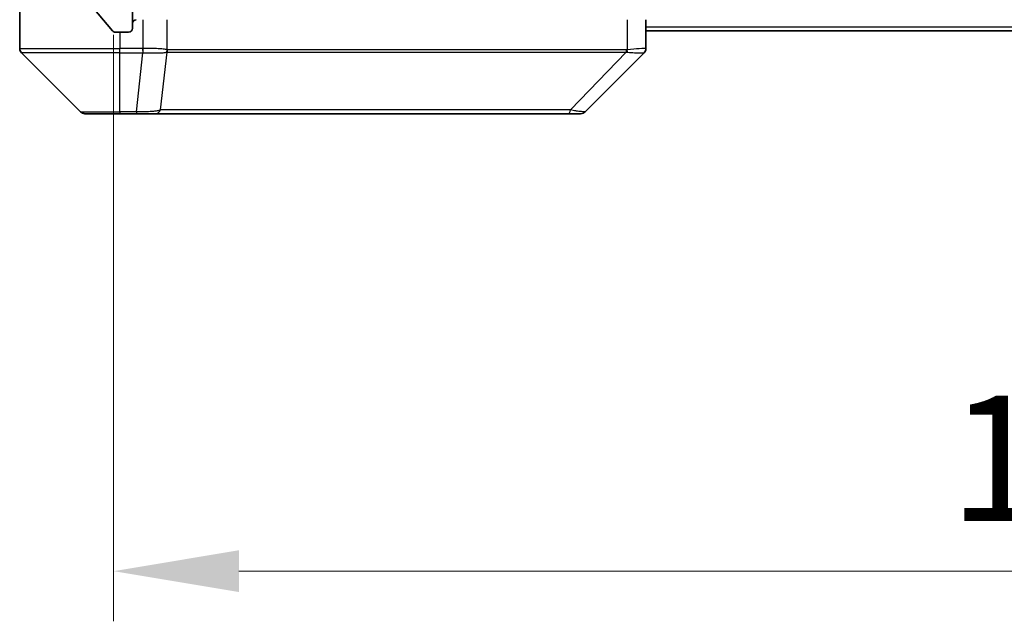
# Model space of a CAD drawing. Units: millimetres. Extents: x 0 to 6381, y 0 to 1124.
# Drawn here: x 2511 to 2590, y 775 to 823 of the extents above; entities that cross this region are included whole.
import ezdxf

# ---------------------------------------------------------------- set-up
doc = ezdxf.new("R2010")
doc.units = ezdxf.units.MM
doc.header["$LTSCALE"] = 3
doc.layers.get('Defpoints').update_dxf_attribs({"lineweight": 25})
for name, color, linetype, lineweight in [('Dimension (ISO)', 7, 'Continuous', 18), ('Dimension (ISO) @ 1', 7, 'Continuous', 18), ('Hatch (ISO)', 1, 'Continuous', 18), ('Visible (ISO)', 7, 'Continuous', 35), ('Visible Narrow (ISO)', 7, 'Continuous', 25)]:
    doc.layers.add(name, color=color, linetype=linetype, lineweight=lineweight)
doc.styles.add('Note Text (TK)', font='MS PGothic.ttf')
doc.dimstyles.new('Default - Method 1b (TK)', dxfattribs={"dimscale": 3, "dimtxt": 2.5, "dimasz": 2.5, "dimexe": 1, "dimexo": 1.5, "dimgap": 1, "dimtad": 1, "dimrnd": 1e-08, "dimdsep": 46, "dimtxsty": 'Note Text (TK)', "dimcen": 0.09, "dimdle": 5, "dimclrd": 100, "dimclre": 100, "dimclrt": 7, "dimadec": 1, "dimazin": 1, "dimtfac": 1, "dimtmove": 0, "dimatfit": 3, "dimfxl": 1, "dimtolj": 1, "dimlwd": -1, "dimlwe": -1, "dimarcsym": 0})

# ---------------------------------------------------------------- blocks, each defined once
blk = doc.blocks.new('*D83')
at = {"layer": 'Defpoints', "color": 0}
for p in [(2518.548, 828.125), (2671.548, 828.125), (2671.548, 779.325)]:
    blk.add_point(p, dxfattribs=at)
at = {"layer": 'Dimension (ISO)', "color": 100}
for p, q in [((2518.548, 822.125), (2518.548, 775.325)), ((2671.548, 822.125), (2671.548, 775.325)), ((2528.548, 779.325), (2661.548, 779.325))]:
    blk.add_line(p, q, dxfattribs=at)
for points in [[(2528.548, 780.992), (2528.548, 777.658), (2518.548, 779.325)], [(2661.548, 780.992), (2661.548, 777.658), (2671.548, 779.325)]]:
    blk.add_solid(points, dxfattribs=at)
at = {"layer": 'Dimension (ISO)', "color": 7, "insert": (2585.276, 788.325), "char_height": 10, "attachment_point": 4, "style": 'Note Text (TK)'}
blk.add_mtext('\\A1;153', dxfattribs=at)

msp = doc.modelspace()

# ---------------------------------------------------------------- hatches: boundary and pattern name
at = {"layer": 'Hatch (ISO)'}
h = msp.add_hatch(dxfattribs=at)
h.set_pattern_fill('ANSI31', color=256, scale=101.6, angle=75.000175, style=0)
h.set_pattern_definition([(120.0002, (1125, -32), (-10.9985, -6.35003), [])])
edge = h.paths.add_edge_path()
edge.add_line((2532.874, 828.625), (2527.2226, 828.625))
edge.add_ellipse((2527.2226, 828.325), major_axis=(-0.3, 0), ratio=1, start_angle=270, end_angle=315)
edge.add_line((2527.0104, 828.5371), (2526.3862, 827.9128))
edge.add_ellipse((2526.174, 828.125), major_axis=(-0.2121, -0.2121), ratio=1, start_angle=45, end_angle=90, ccw=False)
edge.add_line((2526.174, 827.825), (2525.3483, 827.825))
edge.add_ellipse((2525.3483, 828.125), major_axis=(-0.3, 0), ratio=1, start_angle=0, end_angle=90, ccw=False)
edge.add_line((2525.0483, 828.125), (2525.0483, 828.525))
edge.add_ellipse((2524.7483, 828.525), major_axis=(0, 0.3), ratio=1, start_angle=270, end_angle=360)
edge.add_line((2524.7483, 828.825), (2522.8483, 828.825))
edge.add_ellipse((2522.8483, 828.525), major_axis=(-0.3, 0), ratio=1, start_angle=270, end_angle=360)
edge.add_line((2522.5483, 828.525), (2522.5483, 828.125))
edge.add_ellipse((2522.2483, 828.125), major_axis=(0, -0.3), ratio=1, start_angle=0, end_angle=90, ccw=False)
edge.add_line((2522.2483, 827.825), (2518.8483, 827.825))
edge.add_ellipse((2518.8483, 828.125), major_axis=(-0.3, 0), ratio=1, start_angle=0, end_angle=90, ccw=False)
edge.add_line((2518.5483, 828.125), (2518.5483, 903.525))
edge.add_ellipse((2518.8483, 903.525), major_axis=(0, 0.3), ratio=1, start_angle=0, end_angle=90, ccw=False)
edge.add_line((2518.8483, 903.825), (2522.2483, 903.825))
edge.add_ellipse((2522.2483, 903.525), major_axis=(0.3, 0), ratio=1, start_angle=0, end_angle=90, ccw=False)
edge.add_line((2522.5483, 903.525), (2522.5483, 903.125))
edge.add_ellipse((2522.8483, 903.125), major_axis=(0, -0.3), ratio=1, start_angle=270, end_angle=360)
edge.add_line((2522.8483, 902.825), (2524.7483, 902.825))
edge.add_ellipse((2524.7483, 903.125), major_axis=(0.3, 0), ratio=1, start_angle=270, end_angle=360)
edge.add_line((2525.0483, 903.125), (2525.0483, 903.525))
edge.add_ellipse((2525.3483, 903.525), major_axis=(0, 0.3), ratio=1, start_angle=0, end_angle=90, ccw=False)
edge.add_line((2525.3483, 903.825), (2526.174, 903.825))
edge.add_ellipse((2526.174, 903.525), major_axis=(0.3, 0), ratio=1, start_angle=45, end_angle=90, ccw=False)
edge.add_line((2526.3862, 903.7371), (2527.0104, 903.1128))
edge.add_ellipse((2527.2226, 903.325), major_axis=(0.2121, -0.2121), ratio=1, start_angle=270, end_angle=315)
edge.add_line((2527.2226, 903.025), (2532.874, 903.025))
edge.add_ellipse((2532.874, 903.325), major_axis=(0.3, 0), ratio=1, start_angle=270, end_angle=315)
edge.add_line((2533.0862, 903.1128), (2533.4104, 903.4371))
edge.add_ellipse((2533.6226, 903.225), major_axis=(0.2121, 0.2121), ratio=1, start_angle=45, end_angle=90, ccw=False)
edge.add_line((2533.6226, 903.525), (2537.124, 903.525))
edge.add_ellipse((2537.124, 903.225), major_axis=(0.3, 0), ratio=1, start_angle=45, end_angle=90, ccw=False)
edge.add_line((2537.3362, 903.4371), (2537.6604, 903.1128))
edge.add_ellipse((2537.8726, 903.325), major_axis=(0.2121, -0.2121), ratio=1, start_angle=270, end_angle=315)
edge.add_line((2537.8726, 903.025), (2538.2483, 903.025))
edge.add_ellipse((2538.2483, 903.325), major_axis=(0.3, 0), ratio=1, start_angle=270, end_angle=360)
edge.add_line((2538.5483, 903.325), (2538.5483, 906.025))
edge.add_ellipse((2538.2483, 906.025), major_axis=(0, 0.3), ratio=1, start_angle=270, end_angle=360)
edge.add_line((2538.2483, 906.325), (2538.1726, 906.325))
edge.add_ellipse((2538.1726, 906.025), major_axis=(-0.3, 0), ratio=1, start_angle=270, end_angle=315)
edge.add_line((2537.9604, 906.2371), (2537.6362, 905.9128))
edge.add_ellipse((2537.8483, 905.7007), major_axis=(-0.2121, -0.2121), ratio=1, start_angle=270, end_angle=315)
edge.add_line((2537.5483, 905.7007), (2537.5483, 905.325))
edge.add_ellipse((2537.2483, 905.325), major_axis=(0, -0.3), ratio=1, start_angle=0, end_angle=90, ccw=False)
edge.add_line((2537.2483, 905.025), (2534.8483, 905.025))
edge.add_ellipse((2534.8483, 905.325), major_axis=(-0.3, 0), ratio=1, start_angle=0, end_angle=90, ccw=False)
edge.add_line((2534.5483, 905.325), (2534.5483, 905.7007))
edge.add_ellipse((2534.2483, 905.7007), major_axis=(0, 0.3), ratio=1, start_angle=270, end_angle=315)
edge.add_line((2534.4604, 905.9128), (2534.1362, 906.2371))
edge.add_ellipse((2533.924, 906.025), major_axis=(-0.2121, 0.2121), ratio=1, start_angle=270, end_angle=315)
edge.add_line((2533.924, 906.325), (2530.5483, 906.325))
edge.add_line((2530.5483, 906.325), (2530.0483, 905.825))
edge.add_line((2530.0483, 905.825), (2529.5483, 906.325))
edge.add_line((2529.5483, 906.325), (2520.0483, 906.325))
edge.add_line((2520.0483, 906.325), (2520.0483, 909.025))
edge.add_ellipse((2519.7483, 909.025), major_axis=(0, 0.3), ratio=1, start_angle=270, end_angle=360)
edge.add_line((2519.7483, 909.325), (2518.6888, 909.325))
edge.add_ellipse((2518.6888, 909.025), major_axis=(-0.3, 0), ratio=1, start_angle=270, end_angle=320.194429)
edge.add_line((2518.4583, 909.217), (2516.1178, 906.4084))
edge.add_ellipse((2516.3483, 906.2164), major_axis=(-0.1921, -0.2305), ratio=1, start_angle=270, end_angle=309.805571)
edge.add_line((2516.0483, 906.2164), (2516.0483, 825.4336))
edge.add_ellipse((2516.3483, 825.4336), major_axis=(0, -0.3), ratio=1, start_angle=270, end_angle=309.805571)
edge.add_line((2516.1178, 825.2415), (2518.4583, 822.4329))
edge.add_ellipse((2518.6888, 822.625), major_axis=(0.1921, -0.2305), ratio=1, start_angle=270, end_angle=320.194429)
edge.add_line((2518.6888, 822.325), (2519.7483, 822.325))
edge.add_ellipse((2519.7483, 822.625), major_axis=(0.3, 0), ratio=1, start_angle=270, end_angle=360)
edge.add_line((2520.0483, 822.625), (2520.0483, 825.325))
edge.add_line((2520.0483, 825.325), (2529.5483, 825.325))
edge.add_line((2529.5483, 825.325), (2530.0483, 825.825))
edge.add_line((2530.0483, 825.825), (2530.5483, 825.325))
edge.add_line((2530.5483, 825.325), (2533.924, 825.325))
edge.add_ellipse((2533.924, 825.625), major_axis=(0.3, 0), ratio=1, start_angle=270, end_angle=315)
edge.add_line((2534.1362, 825.4128), (2534.4604, 825.7371))
edge.add_ellipse((2534.2483, 825.9492), major_axis=(0.2121, 0.2121), ratio=1, start_angle=270, end_angle=315)
edge.add_line((2534.5483, 825.9492), (2534.5483, 826.325))
edge.add_ellipse((2534.8483, 826.325), major_axis=(0, 0.3), ratio=1, start_angle=0, end_angle=90, ccw=False)
edge.add_line((2534.8483, 826.625), (2537.2483, 826.625))
edge.add_ellipse((2537.2483, 826.325), major_axis=(0.3, 0), ratio=1, start_angle=0, end_angle=90, ccw=False)
edge.add_line((2537.5483, 826.325), (2537.5483, 825.9492))
edge.add_ellipse((2537.8483, 825.9492), major_axis=(0, -0.3), ratio=1, start_angle=270, end_angle=315)
edge.add_line((2537.6362, 825.7371), (2537.9604, 825.4128))
edge.add_ellipse((2538.1726, 825.625), major_axis=(0.2121, -0.2121), ratio=1, start_angle=270, end_angle=315)
edge.add_line((2538.1726, 825.325), (2538.2483, 825.325))
edge.add_ellipse((2538.2483, 825.625), major_axis=(0.3, 0), ratio=1, start_angle=270, end_angle=360)
edge.add_line((2538.5483, 825.625), (2538.5483, 828.325))
edge.add_ellipse((2538.2483, 828.325), major_axis=(0, 0.3), ratio=1, start_angle=270, end_angle=360)
edge.add_line((2538.2483, 828.625), (2537.8726, 828.625))
edge.add_ellipse((2537.8726, 828.325), major_axis=(-0.3, 0), ratio=1, start_angle=270, end_angle=315)
edge.add_line((2537.6604, 828.5371), (2537.3362, 828.2128))
edge.add_ellipse((2537.124, 828.425), major_axis=(-0.2121, -0.2121), ratio=1, start_angle=45, end_angle=90, ccw=False)
edge.add_line((2537.124, 828.125), (2533.6226, 828.125))
edge.add_ellipse((2533.6226, 828.425), major_axis=(-0.3, 0), ratio=1, start_angle=45, end_angle=90, ccw=False)
edge.add_line((2533.4104, 828.2128), (2533.0862, 828.5371))
edge.add_ellipse((2532.874, 828.325), major_axis=(-0.2121, 0.2121), ratio=1, start_angle=270, end_angle=315)

# ---------------------------------------------------------------- linework, layer by layer
at = {"layer": 'Visible (ISO)'}
for p, q in [((2511.0483, 827.325), (2511.0483, 823.325)), ((2516.1178, 825.2415), (2518.4583, 822.4329)), ((2520.0483, 822.625), (2520.0483, 825.325)), ((2511.0483, 823.325), (2511.0483, 821.0321)), ((2561.0483, 821.0322), (2561.0483, 823.325)), ((2629.0483, 822.425), (2561.0483, 822.425)), ((2518.6888, 822.325), (2519.7483, 822.325)), ((2511.1947, 820.6785), (2515.9018, 815.9714)), ((2523.7983, 820.7445), (2523.7983, 820.742)), ((2556.1947, 815.9714), (2560.9018, 820.6785)), ((2519.0483, 815.825), (2516.2554, 815.825)), ((2519.0483, 815.825), (2520.3854, 815.825)), ((2520.3854, 815.825), (2521.8535, 815.825)), ((2521.8535, 815.825), (2554.8655, 815.825)), ((2554.8655, 815.825), (2555.8412, 815.825))]:
    msp.add_line(p, q, dxfattribs=at)
for centre, radius, start, end in [((2520.3483, 823.025), 0.3, 90, 180), ((2518.6888, 822.625), 0.3, 219.805571, 270), ((2519.7483, 822.625), 0.3, 270, 0), ((2511.5483, 821.0321), 0.5, 180, 225), ((2560.5483, 821.0322), 0.5, 314.97183, 0.001255), ((2516.2554, 816.325), 0.5, 225, 270), ((2555.8412, 816.325), 0.5, 270, 315)]:
    msp.add_arc(centre, radius, start, end, dxfattribs=at)
msp.add_ellipse((2560.6476, 823.2413), major_axis=(0.254, -2.5629), ratio=0.0093619, start_param=6.2829775, end_param=6.2908582, dxfattribs=at)
at = {"layer": 'Visible Narrow (ISO)'}
for p, q in [((2520.8947, 823.325), (2520.8947, 821.0322)), ((2522.8263, 820.9187), (2522.8263, 823.325)), ((2559.5668, 823.325), (2559.5668, 820.9187)), ((2629.0483, 822.725), (2561.0483, 822.725)), ((2519.0483, 822.325), (2519.0483, 821.0321)), ((2511.0483, 821.0321), (2519.0483, 821.0321)), ((2520.8793, 821.0321), (2519.0483, 821.0321)), ((2519.0483, 820.6785), (2519.0483, 821.0321)), ((2520.8793, 821.0321), (2520.8793, 820.6785)), ((2520.898, 820.6784), (2520.8947, 821.0322)), ((2519.0483, 820.6785), (2511.1947, 820.6785)), ((2519.0483, 815.9714), (2519.0483, 820.6785)), ((2519.0483, 820.6785), (2520.8793, 820.6785)), ((2520.3854, 815.9714), (2520.8793, 820.6785)), ((2522.2861, 816.1267), (2522.8168, 820.7422)), ((2529.7416, 820.7359), (2529.7416, 820.7352)), ((2535.0483, 820.7355), (2535.0483, 820.7343)), ((2553.0483, 820.7404), (2553.0483, 820.7406)), ((2555.019, 816.1267), (2559.4866, 820.7422)), ((2515.9018, 815.9714), (2519.0483, 815.9714)), ((2520.3854, 815.9714), (2519.0483, 815.9714)), ((2519.0483, 815.9714), (2519.0483, 815.825)), ((2520.3854, 815.9714), (2520.3854, 815.825))]:
    msp.add_line(p, q, dxfattribs=at)
for centre, major_axis, ratio, start_param, end_param in [((2521.0498, 822.3463), (-1.3965, -0.5705), 0.8478071, 1.121789, 1.1322502), ((2522.3434, 820.9187), (0.2432, 0.4368), 0.9558993, 4.8014076, 5.2014997), ((2522.363, 820.9128), (0.0007, -0.5), 0.9654335, 1.2210076, 1.5693802), ((2559.3642, 820.9128), (0.0002, 0.5), 0.2606492, 4.3641196, 4.7124922), ((2559.4372, 820.9187), (0.0739, -0.4945), 0.2565995, 1.1323703, 1.5324621), ((2521.1254, 823.2405), (-1.1531, -2.3491), 0.8868656, 0.401991, 0.4098729), ((2521.8535, 816.325), (0, -0.5), 0.9424961, 0, 1.1631073), ((2554.8655, 816.325), (0, -0.5), 0.334217, 0, 1.1631073)]:
    msp.add_ellipse(centre, major_axis=major_axis, ratio=ratio, start_param=start_param, end_param=end_param, dxfattribs=at)
for points, knots in [([(2522.8263, 820.9187), (2522.7622, 820.9455), (2522.6529, 820.9665), (2522.5054, 820.9828), (2522.3578, 820.9991), (2522.1719, 821.0106), (2521.9607, 821.0186), (2521.6439, 821.0307), (2521.2695, 821.0348), (2520.8947, 821.0322)], [-0.19678779, -0.19678779, -0.19678779, -0.19678779, -0.14056271, -0.14056271, -0.14056271, -0.08433763, -0.08433763, -0.08433763, 0, 0, 0, 0]), ([(2559.4945, 820.9128), (2557.0002, 820.9138), (2554.5562, 820.9155), (2552.1896, 820.9168), (2547.4564, 820.9195), (2543.0343, 820.9205), (2539.1186, 820.921), (2535.2029, 820.9215), (2531.7936, 820.9214), (2529.041, 820.9197), (2526.2884, 820.9181), (2524.1926, 820.9148), (2522.8457, 820.9128)], [0, 0, 0, 0, 0.7825328, 0.7825328, 0.7825328, 2.3475985, 2.3475985, 2.3475985, 3.9126641, 3.9126641, 3.9126641, 5.4777298, 5.4777298, 5.4777298, 5.4777298]), ([(2561.0483, 821.0322), (2561.0483, 821.0357), (2560.8519, 821.0277), (2560.5128, 821.0037), (2560.2584, 820.9858), (2559.9251, 820.9589), (2559.5668, 820.9187)], [-0.19678779, -0.19678779, -0.19678779, -0.19678779, -0.08433763, -0.08433763, -0.08433763, 0, 0, 0, 0]), ([(2520.898, 820.6784), (2521.1007, 820.6783), (2521.3107, 820.6783), (2521.5015, 820.6788), (2521.632, 820.6791), (2521.7564, 820.6796), (2521.878, 820.6804), (2521.9828, 820.6811), (2522.0829, 820.682), (2522.1765, 820.6835), (2522.261, 820.6849), (2522.3401, 820.6868), (2522.4132, 820.6897), (2522.4723, 820.692), (2522.5273, 820.6948), (2522.5776, 820.6986), (2522.6584, 820.7046), (2522.7275, 820.7132), (2522.7809, 820.726)], [0, 0, 0, 0, 0.0500605, 0.0500605, 0.0500605, 0.08433763, 0.08433763, 0.08433763, 0.11390326, 0.11390326, 0.11390326, 0.14056271, 0.14056271, 0.14056271, 0.16213148, 0.16213148, 0.16213148, 0.19678779, 0.19678779, 0.19678779, 0.19678779]), ([(2522.8168, 820.7422), (2524.1686, 820.7487), (2528.3507, 820.731), (2538.5884, 820.7384), (2549.6533, 820.7347), (2556.9863, 820.7454), (2559.4866, 820.7422)], [-5.4777298, -5.4777298, -5.4777298, -5.4777298, -3.9126641, -2.3475985, -0.7825328, 0, 0, 0, 0]), ([(2559.5834, 820.726), (2559.7898, 820.7075), (2559.9784, 820.6977), (2560.1416, 820.6918), (2560.2521, 820.6879), (2560.3517, 820.6857), (2560.4405, 820.6837), (2560.5229, 820.6819), (2560.5933, 820.6807), (2560.6531, 820.6799), (2560.8062, 820.6779), (2560.8981, 820.6785), (2560.9017, 820.6784)], [0.00000287, 0.00000287, 0.00000287, 0.00000287, 0.05028531, 0.05028531, 0.05028531, 0.08433763, 0.08433763, 0.08433763, 0.11593605, 0.11593605, 0.11593605, 0.19678779, 0.19678779, 0.19678779, 0.19678779]), ([(2522.2861, 816.1267), (2522.2135, 816.0904), (2522.1187, 816.0656), (2522.0143, 816.0468), (2521.9702, 816.0388), (2521.9239, 816.032), (2521.8754, 816.0258), (2521.7852, 816.0143), (2521.6887, 816.0054), (2521.5873, 815.9984), (2521.5047, 815.9927), (2521.4187, 815.9883), (2521.3302, 815.9846), (2521.1898, 815.9789), (2521.0631, 815.9751), (2520.9175, 815.9729), (2520.7568, 815.9706), (2520.5564, 815.9702), (2520.3854, 815.9714)], [-0.18750242, -0.18750242, -0.18750242, -0.18750242, -0.14982589, -0.14982589, -0.14982589, -0.1339303, -0.1339303, -0.1339303, -0.10441433, -0.10441433, -0.10441433, -0.08035818, -0.08035818, -0.08035818, -0.04217927, -0.04217927, -0.04217927, 0, 0, 0, 0]), ([(2555.019, 816.1267), (2554.9946, 816.1269), (2554.9702, 816.1271), (2554.9459, 816.1273), (2554.8024, 816.1283), (2554.5938, 816.1291), (2554.4603, 816.1297), (2554.3764, 816.1301), (2554.3094, 816.1304), (2554.2356, 816.1307), (2554.2015, 816.1308), (2554.1657, 816.1309), (2554.1244, 816.131), (2553.5305, 816.1327), (2552.9165, 816.1323), (2552.3496, 816.1319), (2552.1789, 816.1318), (2552.0088, 816.1316), (2551.834, 816.1315), (2550.7883, 816.1311), (2549.7546, 816.1325), (2548.7373, 816.1337), (2547.8888, 816.1347), (2547.0458, 816.1351), (2546.2208, 816.1354), (2545.0676, 816.1358), (2543.9494, 816.1358), (2542.8495, 816.1363), (2541.4037, 816.137), (2539.9976, 816.1375), (2538.6531, 816.1379), (2536.4881, 816.1385), (2534.4745, 816.1388), (2532.6147, 816.1393), (2532.2637, 816.1393), (2531.9187, 816.1393), (2531.5801, 816.1391), (2530.4646, 816.1386), (2529.4158, 816.1371), (2528.4363, 816.1365), (2527.6921, 816.1361), (2526.992, 816.136), (2526.3298, 816.1355), (2525.8561, 816.1352), (2525.4027, 816.1347), (2524.9746, 816.1336), (2524.4613, 816.1323), (2523.9801, 816.1308), (2523.5324, 816.1316), (2523.4958, 816.1316), (2523.4594, 816.1317), (2523.4233, 816.1318), (2523.3878, 816.1319), (2523.3525, 816.132), (2523.3174, 816.1321), (2523.283, 816.1322), (2523.2487, 816.1323), (2523.2147, 816.1324), (2523.1814, 816.1325), (2523.1482, 816.1326), (2523.1152, 816.1327), (2523.083, 816.1328), (2523.0509, 816.1329), (2523.019, 816.133), (2522.9879, 816.1331), (2522.957, 816.1331), (2522.9262, 816.1332), (2522.8974, 816.1332), (2522.8687, 816.1332), (2522.8402, 816.1332), (2522.8115, 816.1332), (2522.783, 816.1331), (2522.7546, 816.1331), (2522.7274, 816.133), (2522.7003, 816.1329), (2522.6733, 816.1328), (2522.6499, 816.1326), (2522.6267, 816.1325), (2522.6035, 816.1323), (2522.5795, 816.1321), (2522.5556, 816.1319), (2522.5318, 816.1316), (2522.51, 816.1314), (2522.4882, 816.1311), (2522.4666, 816.1308), (2522.4256, 816.1301), (2522.3967, 816.1293), (2522.3504, 816.1283), (2522.3344, 816.128), (2522.3172, 816.1276), (2522.3034, 816.1272), (2522.2976, 816.127), (2522.2919, 816.1268), (2522.2861, 816.1267)], [-4.8262125, -4.8262125, -4.8262125, -4.8262125, -4.8184484, -4.8184484, -4.8184484, -4.7726935, -4.7726935, -4.7726935, -4.7439096, -4.7439096, -4.7439096, -4.7306169, -4.7306169, -4.7306169, -4.5391369, -4.5391369, -4.5391369, -4.481483, -4.481483, -4.481483, -4.1367536, -4.1367536, -4.1367536, -3.8491909, -3.8491909, -3.8491909, -3.4472946, -3.4472946, -3.4472946, -2.9190132, -2.9190132, -2.9190132, -2.0683768, -2.0683768, -2.0683768, -1.9078307, -1.9078307, -1.9078307, -1.3789179, -1.3789179, -1.3789179, -0.97699, -0.97699, -0.97699, -0.6894589, -0.6894589, -0.6894589, -0.3447295, -0.3447295, -0.3447295, -0.3165651, -0.3165651, -0.3165651, -0.2889051, -0.2889051, -0.2889051, -0.261771, -0.261771, -0.261771, -0.2351915, -0.2351915, -0.2351915, -0.2092051, -0.2092051, -0.2092051, -0.1838626, -0.1838626, -0.1838626, -0.1601156, -0.1601156, -0.1601156, -0.1362579, -0.1362579, -0.1362579, -0.1133238, -0.1133238, -0.1133238, -0.0934336, -0.0934336, -0.0934336, -0.0727956, -0.0727956, -0.0727956, -0.0538131, -0.0538131, -0.0538131, -0.0177321, -0.0177321, -0.0177321, -0.0052142, -0.0052142, -0.0052142, 0, 0, 0, 0]), ([(2556.1947, 815.9714), (2556.1941, 815.9708), (2556.1446, 815.9715), (2556.078, 815.9755), (2556.0562, 815.9769), (2556.0326, 815.9786), (2556.0067, 815.9807), (2555.9521, 815.9852), (2555.8895, 815.9917), (2555.8027, 816.0008), (2555.7361, 816.0078), (2555.6615, 816.016), (2555.578, 816.0271), (2555.542, 816.0318), (2555.5042, 816.0371), (2555.4649, 816.0431), (2555.3345, 816.0628), (2555.1872, 816.088), (2555.019, 816.1267)], [-0.18750417, -0.18750417, -0.18750417, -0.18750417, -0.13432623, -0.13432623, -0.13432623, -0.1169551, -0.1169551, -0.1169551, -0.08035893, -0.08035893, -0.08035893, -0.0522949, -0.0522949, -0.0522949, -0.04017946, -0.04017946, -0.04017946, 0, 0, 0, 0])]:
    msp.add_open_spline(points, degree=3, knots=knots, dxfattribs=at)
for points in [[(2522.8457, 820.9128), (2522.8392, 820.9128), (2522.8327, 820.9151), (2522.8263, 820.9187)], [(2559.5668, 820.9187), (2559.5429, 820.9151), (2559.5187, 820.9128), (2559.4945, 820.9128)], [(2522.7809, 820.726), (2522.7926, 820.7288), (2522.8046, 820.7337), (2522.8168, 820.7422)], [(2559.4866, 820.7422), (2559.5201, 820.7337), (2559.5523, 820.7288), (2559.5834, 820.726)]]:
    msp.add_open_spline(points, degree=3, dxfattribs=at)

# ---------------------------------------------------------------- dimensions: what is measured, and where the dimension line sits
at = {"layer": 'Dimension (ISO) @ 1', "color": 100}
dim = msp.add_linear_dim(base=(2671.5483, 779.325), p1=(2518.5483, 828.125), p2=(2671.5483, 828.125), dimstyle='Default - Method 1b (TK)', override={"dimscale": 1, "dimtxt": 10, "dimasz": 10, "dimexe": 4, "dimexo": 6, "dimgap": 4, "dimdec": 2, "dimcen": 0.36, "dimtol": 0, "dimlim": 0, "dimtp": 0, "dimtm": 0, "dimtdec": 2, "dimtix": 0, "dimtofl": 0, "dimtmove": 0, "dimatfit": 1}, dxfattribs=at)
dim.commit()
dim.dimension.update_dxf_attribs({"geometry": '*D83', "text_midpoint": (2595.0483, 779.325), "dimtype": 128})

doc.saveas('drawing.dxf')
